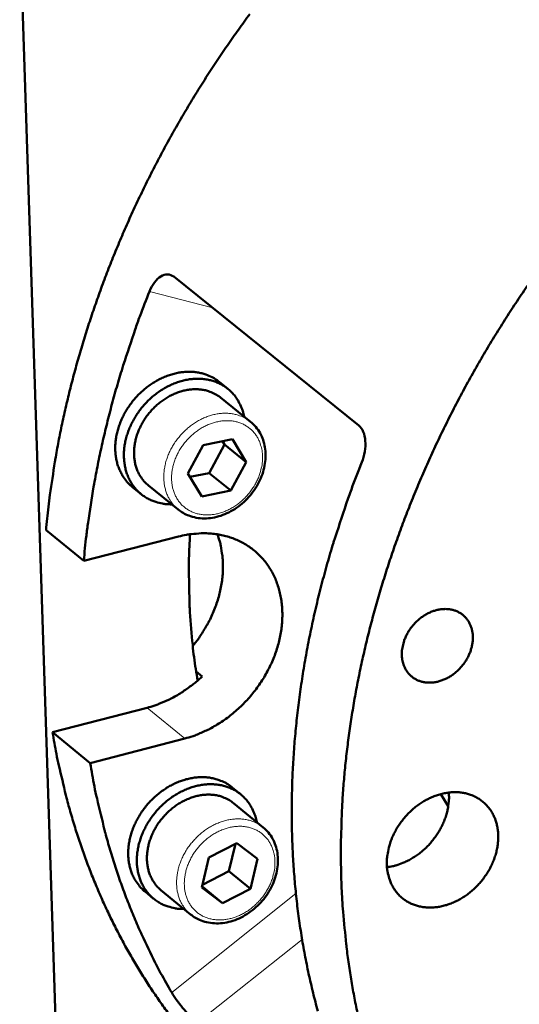
# Model space of a CAD drawing. Units: millimetres. Extents: x 0 to 5887, y 0 to 4158.
# Drawn here: x 3898 to 3949, y 1337 to 1437 of the extents above; entities that cross this region are included whole.
import ezdxf

# ---------------------------------------------------------------- set-up
doc = ezdxf.new("R2010")
doc.units = ezdxf.units.MM
doc.header["$LTSCALE"] = 7
doc.layers.add('AM_0', color=7, linetype='Continuous', lineweight=50)
doc.layers.add('AM_4', color=7, linetype='Continuous', lineweight=15, true_color=0x008000)

msp = doc.modelspace()

# ---------------------------------------------------------------- linework, layer by layer
at = {"layer": 'AM_0'}
for p, q in [((3897.6801, 1446.8157), (3902.3967, 1302.9637)), ((3913.3608, 1410.659), (3932.2171, 1395.5127)), ((3917.9961, 1399.9515), (3918.8785, 1399.2412)), ((3918.1453, 1398.3468), (3921.181, 1395.9018)), ((3914.8084, 1390.6186), (3916.3639, 1393.5292)), ((3916.3639, 1393.5292), (3919.3363, 1394.1189)), ((3918.5442, 1393.5799), (3916.9905, 1390.673)), ((3918.3363, 1393.9205), (3918.5442, 1393.5799)), ((3920.7517, 1391.7993), (3918.5442, 1393.5799)), ((3919.3363, 1394.1189), (3920.7517, 1391.7993)), ((3920.7517, 1391.7993), (3919.197, 1388.8909)), ((3916.226, 1388.2998), (3914.8084, 1390.6186)), ((3916.9905, 1390.673), (3915.0151, 1390.2805)), ((3919.197, 1388.8909), (3916.9905, 1390.673)), ((3910.7864, 1389.4235), (3913.8167, 1386.9711)), ((3909.1673, 1389.2461), (3910.0478, 1388.5332)), ((3919.197, 1388.8909), (3916.226, 1388.2998)), ((3900.363, 1384.8527), (3904.2052, 1381.73)), ((3904.2052, 1381.73), (3913.8464, 1384.2168)), ((3937.9556, 1375.4396), (3937.442, 1374.8163)), ((3916.2683, 1369.987), (3915.6506, 1370.4893)), ((3910.6515, 1366.8017), (3901.0354, 1364.3044)), ((3904.8709, 1361.1672), (3901.0354, 1364.3044)), ((3914.4927, 1363.6703), (3904.8709, 1361.1672)), ((3919.3131, 1358.7023), (3920.1923, 1357.9853)), ((3941.3214, 1356.7934), (3940.5595, 1358.0172)), ((3919.4556, 1357.0991), (3922.4805, 1354.6311)), ((3916.9412, 1351.5682), (3919.7922, 1353.0323)), ((3919.6443, 1352.9564), (3918.982, 1350.1845)), ((3919.7922, 1353.0323), (3921.9113, 1351.4404)), ((3916.2113, 1348.5119), (3916.9412, 1351.5682)), ((3921.9113, 1351.4404), (3921.181, 1348.3862)), ((3918.982, 1350.1845), (3916.2791, 1348.7959)), ((3921.181, 1348.3862), (3918.982, 1350.1845)), ((3912.0617, 1348.2557), (3915.0812, 1345.7805)), ((3918.332, 1346.9218), (3916.2113, 1348.5119)), ((3918.332, 1346.9218), (3916.2405, 1348.6342)), ((3921.181, 1348.3862), (3918.332, 1346.9218)), ((3910.4422, 1348.0929), (3911.3196, 1347.3733))]:
    msp.add_line(p, q, dxfattribs=at)
at = {"layer": 'AM_0', "flags": 128}
for points in [[(3921.1188, 1437.3716, 0.00428942), (3919.9604, 1435.7828, 0.00428315), (3918.8277, 1434.172, 0.00430615), (3917.7268, 1432.5478, 0.00429713), (3916.6518, 1430.9015, 0.00432868), (3915.6104, 1429.2449, 0.00431691), (3914.5951, 1427.5661, 0.00435702), (3913.6151, 1425.8804, 0.0043425), (3912.6615, 1424.1722, 0.00439119), (3911.7447, 1422.4605, 0.00437391), (3910.8545, 1420.7262, 0.00443119), (3910.0026, 1418.9917, 0.00441115), (3909.1777, 1417.2344, 0.00447702), (3908.392, 1415.4804, 0.00445422), (3907.634, 1413.7035, 0.00452866), (3906.916, 1411.9333, 0.00450313), (3906.2263, 1410.1402, 0.0045861), (3905.5773, 1408.3569, 0.00455785), (3904.9572, 1406.551, 0.00464929), (3904.3782, 1404.7581, 0.00461835), (3903.829, 1402.9428, 0.00471816), (3903.3211, 1401.1436, 0.00468457), (3902.8437, 1399.3222, 0.0047926), (3902.4077, 1397.5201, 0.00475643), (3902.0031, 1395.6962, 0.00487246), (3901.6397, 1393.8944, 0.00483381), (3901.3087, 1392.0714, 0.00495755), (3901.2674, 1391.8151, 0.00037873), (3900.7617, 1388.4546, 0.00958562), (3900.6022, 1387.2292, 0.00495886), (3900.363, 1384.8527)], [(3930.4226, 1349.6365, -0.00538811), (3930.3775, 1352.0416, -0.01038879), (3930.3934, 1353.2892, -0.00044567), (3930.5109, 1356.6972, -0.00538685), (3930.5239, 1356.979, -0.00523054), (3930.6501, 1358.849, -0.00527958), (3930.814, 1360.6986, -0.00513062), (3931.0204, 1362.5804, -0.00517727), (3931.2632, 1364.4406, -0.00503629), (3931.5493, 1366.3304, -0.00508035), (3931.8708, 1368.1977, -0.00494786), (3932.2361, 1370.0917, -0.00498917), (3932.6356, 1371.9624, -0.00486553), (3933.0794, 1373.8566, -0.00490399), (3933.5563, 1375.7271, -0.00478949), (3934.0776, 1377.6178, -0.00482501), (3934.6311, 1379.4843, -0.00471985), (3935.229, 1381.3677, -0.00475237), (3935.8581, 1383.2267, -0.00465668), (3936.5312, 1385.0989, -0.00468615), (3937.2347, 1386.9466, -0.00460003), (3937.9817, 1388.8039, -0.00462643), (3938.7584, 1390.6367, -0.00454991), (3939.5777, 1392.4754, -0.00457323), (3940.4261, 1394.2896, -0.00450632), (3941.3161, 1396.1059, -0.00452656), (3942.2346, 1397.8979, -0.00446927), (3943.1934, 1399.6883, -0.00448642), (3944.1803, 1401.4545, -0.00443873), (3945.2059, 1403.2154, -0.00445279), (3946.2594, 1404.9522, -0.00441468), (3947.3497, 1406.6801, -0.00442567), (3948.4676, 1408.3841, -0.00439711), (3949.6204, 1410.0754, -0.00440502)], [(3904.2052, 1381.73, -0.00536712), (3904.468, 1384.3086, -0.01034669), (3904.6462, 1385.6413, -0.00044231), (3905.2116, 1389.2708, -0.00536542), (3905.2617, 1389.5694, -0.00522099), (3905.6371, 1391.5501, -0.00526593), (3906.0505, 1393.5057, -0.00513148), (3906.5124, 1395.4865, -0.00517321), (3907.011, 1397.4415, -0.0050491), (3907.5583, 1399.418, -0.00508749), (3908.1412, 1401.3682, -0.00497399), (3908.2307, 1401.647, -0.00038075), (3909.4387, 1405.277, -0.00953468), (3909.9146, 1406.6178, -0.00497561), (3910.9007, 1409.1595)], [(3909.1673, 1389.2461, -0.02411866), (3908.7589, 1389.6119, -0.04087039), (3908.5477, 1389.8575, -0.00766585), (3908.1626, 1390.4045, -0.02419487), (3908.0518, 1390.5853, -0.02265639), (3907.8509, 1390.9949, -0.02316397), (3907.6919, 1391.4118, -0.02119037), (3907.5635, 1391.866, -0.0217927), (3907.4769, 1392.3167, -0.01970605), (3907.4248, 1392.8032, -0.02031969), (3907.4121, 1393.2776, -0.01836917), (3907.4378, 1393.7835, -0.01892902), (3907.4992, 1394.2711, -0.01727026), (3907.6017, 1394.7826, -0.01773446), (3907.736, 1395.2726, -0.01644705), (3907.912, 1395.7765, -0.01679308), (3908.1168, 1396.2574, -0.01590891), (3908.3611, 1396.7409, -0.01612676), (3908.6321, 1397.2014, -0.01565408), (3908.9378, 1397.6526, -0.01574025), (3909.2694, 1398.0813, -0.01567923), (3909.6281, 1398.4894, -0.01563291), (3910.0128, 1398.8754, -0.01598335), (3910.4152, 1399.231, -0.01580497), (3910.8442, 1399.5641, -0.01656722), (3911.2801, 1399.8594, -0.01625919), (3911.743, 1400.1306, -0.01742857), (3912.2017, 1400.3592, -0.01699846), (3912.687, 1400.5608, -0.01855211), (3913.1578, 1400.7182, -0.01801804), (3913.6531, 1400.8443, -0.01989329), (3914.1253, 1400.9271, -0.01929077), (3914.6174, 1400.9741, -0.02135712), (3915.0806, 1400.9806, -0.02074437), (3915.5563, 1400.9471, -0.02278046), (3916.0002, 1400.8768, -0.02223666), (3916.4467, 1400.764, -0.02393658), (3916.6468, 1400.6933, -0.00753622), (3917.2667, 1400.4294, -0.04060959), (3917.551, 1400.2745, -0.02388012), (3917.9961, 1399.9515)], [(3920.533, 1396.4237, 0.02329362), (3920.3956, 1396.9929, 0.03873223), (3920.2712, 1397.3227, 0.00718592), (3919.9668, 1397.9486, 0.02344726), (3919.8619, 1398.1344, 0.02484304), (3919.6076, 1398.4979, 0.02456854), (3919.3155, 1398.8382, 0.02509605), (3918.9952, 1399.144, 0.02508396), (3918.6458, 1399.4162, 0.0246157), (3918.2667, 1399.6552, 0.02486758), (3917.8698, 1399.8536, 0.02351956), (3917.4411, 1400.0183, 0.02398578), (3917.0072, 1400.1392, 0.02205884), (3916.5402, 1400.2241, 0.02265561), (3916.0799, 1400.2658, 0.02050374), (3915.5876, 1400.2678, 0.02113957), (3915.1115, 1400.23, 0.01905943), (3914.6076, 1400.1488, 0.01965767), (3914.1266, 1400.0326, 0.01784554), (3913.6251, 1399.8708, 0.01835407), (3913.1502, 1399.6787, 0.01691562), (3912.6648, 1399.4412, 0.01730506), (3912.2074, 1399.1772, 0.01628552), (3911.7508, 1398.8711, 0.01654216), (3911.322, 1398.5409, 0.01595494), (3910.9057, 1398.1749, 0.01607365), (3910.5167, 1397.7859, 0.01592007), (3910.151, 1397.3702, 0.0158995), (3909.812, 1396.9315, 0.01617919), (3909.5054, 1396.4773, 0.0160195), (3909.2259, 1395.9995, 0.016733), (3908.9852, 1395.5185, 0.01643629), (3908.7733, 1395.0136, 0.01758029), (3908.6038, 1394.5179, 0.01715354), (3908.4657, 1393.999, 0.01870797), (3908.3707, 1393.5005, 0.01816862), (3908.311, 1392.9815, 0.02007411), (3908.2923, 1392.492, 0.01945751), (3908.313, 1391.987, 0.02158497), (3908.3711, 1391.5176, 0.02095056), (3908.4717, 1391.0409, 0.02307393), (3908.6055, 1390.6024, 0.02250438), (3908.783, 1390.1672, 0.02430266), (3908.9902, 1389.7701, 0.02389009), (3909.2389, 1389.3882, 0.02501045), (3909.5157, 1389.0424, 0.02483142), (3909.8277, 1388.7236, 0.02501387), (3910.1684, 1388.4388, 0.02510434), (3910.5345, 1388.1903, 0.02430238), (3910.9311, 1387.9749, 0.0246453), (3911.3411, 1387.8018, 0.02304984), (3911.5444, 1387.738, 0.00697749), (3912.2271, 1387.5679, 0.03814119), (3912.5786, 1387.5134, 0.02291009), (3913.1699, 1387.4945)], [(3910.7864, 1389.4235, -0.02669159), (3910.4119, 1389.7627, -0.0445913), (3910.2186, 1389.9959, -0.00920205), (3909.8825, 1390.5037, -0.0267716), (3909.7797, 1390.6862, -0.02473946), (3909.6097, 1391.0774, -0.02537754), (3909.483, 1391.4735, -0.02287681), (3909.3891, 1391.9072, -0.02360848), (3909.3376, 1392.3341, -0.02109473), (3909.3234, 1392.7957, -0.02180646), (3909.3479, 1393.2417, -0.0195943), (3909.4137, 1393.7157, -0.02020453), (3909.5138, 1394.1689, -0.01846351), (3909.6567, 1394.6397, -0.01892545), (3909.8301, 1395.0874, -0.01772607), (3910.0447, 1395.5401, -0.01801803), (3910.2872, 1395.9693, -0.01738004), (3910.566, 1396.3901, -0.01749412), (3910.8714, 1396.7879, -0.01741927), (3911.2047, 1397.1644, -0.01735356), (3911.5647, 1397.5182, -0.01784165), (3911.9418, 1397.8399, -0.01759719), (3912.3463, 1398.1382, -0.01864786), (3912.7554, 1398.3963, -0.01823042), (3913.1922, 1398.6289, -0.01983105), (3913.6213, 1398.8169, -0.01925769), (3914.0769, 1398.9755, -0.02135529), (3914.5137, 1399.0887, -0.020665), (3914.9734, 1399.1674, -0.02312132), (3915.4061, 1399.203, -0.02238596), (3915.8545, 1399.199, -0.02492761), (3916.2714, 1399.1557, -0.02425359), (3916.6935, 1399.0694, -0.0264568), (3916.8936, 1399.0067, -0.00903564), (3917.4649, 1398.7824, -0.04428527), (3917.7333, 1398.6424, -0.02640366), (3918.1453, 1398.3468)], [(3932.5218, 1391.7728, 0.00535846), (3931.4529, 1389.0195, 0.01023418), (3930.9384, 1387.561, 0.00044028), (3929.6495, 1383.6429, 0.0053564), (3929.5473, 1383.3196, 0.00549207), (3928.9289, 1381.205, 0.00544606), (3928.3521, 1379.0595, 0.00559527), (3927.8323, 1376.9406, 0.00554503), (3927.3556, 1374.7915, 0.00570741), (3926.9357, 1372.6738, 0.00565308), (3926.5604, 1370.5266, 0.00582811), (3926.2411, 1368.4153, 0.00576992), (3925.9681, 1366.2758, 0.00595689), (3925.7502, 1364.1762, 0.00589512), (3925.5803, 1362.0499, 0.00609306), (3925.464, 1359.9671, 0.00602809), (3925.3976, 1357.8597, 0.00623578), (3925.3832, 1355.7989, 0.00616807), (3925.4203, 1353.7158, 0.00638397), (3925.5077, 1351.6821, 0.0063141), (3925.6482, 1349.6288, 0.00653631), (3925.837, 1347.6272, 0.00646498), (3926.0803, 1345.609, 0.00669122), (3926.3699, 1343.6443, 0.00661926), (3926.7154, 1341.6666, 0.00684685), (3927.105, 1339.7435, 0.0067752), (3927.5516, 1337.8115, 0.00700107), (3928.0402, 1335.9346, 0.0069308)], [(3913.8464, 1384.2168, -0.01595016), (3914.6621, 1384.4027, -0.02786779), (3915.1367, 1384.4678, -0.00358723), (3916.177, 1384.5445, -0.01595975), (3916.4113, 1384.5525, -0.01733112), (3917.0246, 1384.5328, -0.01691385), (3917.6502, 1384.4696, -0.0182434), (3918.2403, 1384.3678, -0.01786515), (3918.8337, 1384.2206, -0.0190183), (3919.3919, 1384.0375, -0.01872015), (3919.9433, 1383.8093, -0.01955276), (3920.461, 1383.547, -0.01937219), (3920.9614, 1383.2425, -0.01976321), (3921.4303, 1382.9041, -0.01972531), (3921.872, 1382.5291, -0.01961237), (3922.2843, 1382.1191, -0.01972312), (3922.6609, 1381.6805, -0.01912339), (3923.0091, 1381.2048, -0.01936799), (3923.3157, 1380.71, -0.01837234), (3923.5933, 1380.176, -0.01871927), (3923.8261, 1379.6331, -0.01746306), (3924.0279, 1379.0495, -0.01787208), (3924.1843, 1378.4667, -0.0164989), (3924.3064, 1377.8434, -0.01692971), (3924.3845, 1377.2293, -0.01556362), (3924.4248, 1376.5768, -0.0159821), (3924.4238, 1375.9402, -0.01471497), (3924.3816, 1375.2698, -0.015096), (3924.3016, 1374.6199, -0.01398729), (3924.1779, 1373.9427, -0.01431452), (3924.0198, 1373.289, -0.01339787), (3923.8171, 1372.6163, -0.01366193), (3923.583, 1371.9684, -0.01295337), (3923.3051, 1371.3112, -0.01314964), (3922.9979, 1370.6789, -0.01265492), (3922.6499, 1370.0475, -0.01278154), (3922.2739, 1369.4407, -0.01250153), (3921.8618, 1368.8451, -0.01255798), (3921.4223, 1368.2734, -0.01249208), (3920.9531, 1367.7224, -0.0124783), (3920.4564, 1367.1951, -0.01262626), (3919.9379, 1366.6972, -0.01254226), (3919.3914, 1366.2228, -0.01290462), (3918.8321, 1365.7852, -0.01275054), (3918.2441, 1365.3719, -0.01332769), (3917.6528, 1365.0008, -0.01310441), (3917.0324, 1364.6557, -0.01389418), (3916.8244, 1364.5542, -0.00279834), (3915.7754, 1364.0855, -0.0254076), (3915.3287, 1363.9154, -0.01393477), (3914.4927, 1363.6703)], [(3915.8005, 1369.5643, -0.00722017), (3915.4346, 1371.9364, -0.01374992), (3915.2948, 1373.1891, -0.00078892), (3915.0208, 1376.522, -0.00721834), (3914.9967, 1376.8867, -0.00694973), (3914.9832, 1377.2441, -0.00073077), (3914.9073, 1380.6452, -0.01307985), (3914.9143, 1381.9675, -0.00695063), (3915.0271, 1384.4529)], [(3915.3059, 1373.089, 0.01270204), (3915.8796, 1373.8222, 0.02297092), (3916.1672, 1374.2493, 0.00234741), (3916.7918, 1375.2865, 0.01266827), (3916.9017, 1375.4821, 0.01314593), (3917.2143, 1376.1126, 0.0129552), (3917.4977, 1376.768, 0.01364678), (3917.7376, 1377.415, 0.01338813), (3917.946, 1378.0868, 0.0142882), (3918.1098, 1378.7405, 0.01396605), (3918.2393, 1379.4176, 0.01505932), (3918.325, 1380.0682, 0.01468268), (3918.3731, 1380.7396, 0.01593682), (3918.3797, 1381.3776, 0.01552155), (3918.3452, 1382.0318, 0.01687899), (3918.3169, 1382.2714, 0.00400802), (3918.1559, 1383.274, 0.03026827), (3918.0568, 1383.7015, 0.01690285), (3917.8083, 1384.4465)], [(3936.5938, 1372.1607, -0.02281165), (3936.6055, 1372.6378, -0.03953033), (3936.6465, 1372.9104, -0.00706808), (3936.7896, 1373.4899, -0.02262913), (3936.845, 1373.6679, -0.02068478), (3936.9998, 1374.0463, -0.02115251), (3937.1815, 1374.4023, -0.02009065), (3937.3991, 1374.7537, -0.02028479), (3937.642, 1375.0833, -0.02011376), (3937.9122, 1375.3939, -0.02002767), (3938.2077, 1375.6831, -0.020747), (3938.5185, 1375.9412, -0.02038338), (3938.8553, 1376.1771, -0.02199151), (3939.1938, 1376.3736, -0.02136676), (3939.5584, 1376.545, -0.02382769), (3939.9114, 1376.6735, -0.02298979), (3940.2881, 1376.7718, -0.02615241), (3940.6426, 1376.828, -0.02520593), (3941.0145, 1376.8482, -0.02868356), (3941.3579, 1376.8299, -0.02779967), (3941.7078, 1376.7712, -0.03088652), (3942.0274, 1376.678, -0.03026657), (3942.3396, 1376.5439, -0.03206653), (3942.6228, 1376.3778, -0.03186553), (3942.8841, 1376.1756, -0.03173146), (3943.1183, 1375.9414, -0.0320006), (3943.3191, 1375.6816, -0.02998178), (3943.4928, 1375.3878, -0.03065468), (3943.6267, 1375.082, -0.02745972), (3943.731, 1374.7409, -0.028371), (3943.7945, 1374.4014, -0.02489093), (3943.8238, 1374.0283, -0.02583901), (3943.8155, 1373.6677, -0.02274035), (3943.7686, 1373.2797, -0.02356161), (3943.689, 1372.9109, -0.0211946), (3943.5688, 1372.5254, -0.02179291), (3943.4201, 1372.1619, -0.02028781), (3943.2329, 1371.7955, -0.02062066), (3943.0199, 1371.4513, -0.02000546), (3942.7749, 1371.119, -0.02005897), (3942.5048, 1370.8082, -0.02033395), (3942.213, 1370.5228, -0.02010651), (3941.8957, 1370.2589, -0.02127236), (3941.5698, 1370.0307, -0.02077192), (3941.2175, 1369.8258, -0.02281748), (3940.8705, 1369.6626, -0.02207283), (3940.4981, 1369.5267, -0.02491914), (3940.1431, 1369.4338, -0.02400299), (3939.7668, 1369.3738, -0.02739925), (3939.4164, 1369.3544, -0.0264499), (3939.0535, 1369.3734, -0.02985463), (3938.7204, 1369.4289, -0.02906633), (3938.3874, 1369.5256, -0.03164309), (3938.0843, 1369.6552, -0.03120479), (3937.7958, 1369.8242, -0.03211078), (3937.5353, 1370.0248, -0.03213127), (3937.3029, 1370.257, -0.03102675), (3937.0973, 1370.522, -0.03149998), (3936.929, 1370.8063, -0.02880014), (3936.8559, 1370.9724, -0.01032954), (3936.6893, 1371.4497, -0.04547114), (3936.6276, 1371.7201, -0.02850882), (3936.5938, 1372.1607)], [(3916.2683, 1369.987, -0.01201252), (3915.6253, 1369.4074, -0.02179704), (3915.2501, 1369.1126, -0.00210904), (3914.3293, 1368.4578, -0.0119857), (3914.1641, 1368.3471, -0.01252526), (3913.6073, 1368.0127, -0.0123203), (3913.0252, 1367.7012, -0.01303215), (3912.8396, 1367.6138, -0.0024747), (3911.849, 1367.1837, -0.02395112), (3911.4329, 1367.0287, -0.01306486), (3910.6515, 1366.8017)], [(3901.0354, 1364.3044, 0.00590061), (3901.424, 1362.0959, 0.01121072), (3901.6683, 1360.941, 0.00053075), (3902.3825, 1357.9162, 0.00590135), (3902.4503, 1357.645, 0.00606532), (3902.8936, 1356.0349, 0.00601426), (3903.3797, 1354.4225, 0.00617437), (3903.8958, 1352.8506, 0.00612507), (3904.4548, 1351.2794, 0.00627924), (3905.0426, 1349.7487, 0.0062324), (3905.6731, 1348.2218, 0.00637848), (3906.3316, 1346.7349, 0.00633481), (3907.0324, 1345.2552, 0.00647056), (3907.7602, 1343.8149, 0.00643079), (3908.5296, 1342.3851, 0.00655399), (3909.3255, 1340.994, 0.00651883), (3910.162, 1339.6168, 0.00662733), (3911.0245, 1338.2774, 0.00659745), (3911.9262, 1336.9553, 0.00668923), (3912.8537, 1335.6701, 0.00666524)], [(3913.1587, 1337.8408, -0.00687585), (3912.0356, 1339.81, -0.01309245), (3911.4875, 1340.8671, -0.00071694), (3910.1123, 1343.7085, -0.00687771), (3909.9735, 1344.0068, -0.00671331), (3909.2723, 1345.6274, -0.00676611), (3908.6201, 1347.2535, -0.00659087), (3908.0006, 1348.926, -0.00664695), (3907.4305, 1350.6001, -0.00646376), (3906.8944, 1352.3209, -0.00652219), (3906.4075, 1354.0395, -0.00633383), (3906.3287, 1354.3478, -0.00060918), (3905.5537, 1357.5644, -0.0119877), (3905.2878, 1358.8041, -0.00633284), (3904.8709, 1361.1672)], [(3910.4422, 1348.0929, -0.02422875), (3910.0397, 1348.4583, -0.04103641), (3909.8318, 1348.7034, -0.00772801), (3909.4542, 1349.2485, -0.02430659), (3909.3455, 1349.4292, -0.02272493), (3909.1494, 1349.8375, -0.02324566), (3908.9951, 1350.2526, -0.02122016), (3908.8714, 1350.7049, -0.02183726), (3908.7895, 1351.1533, -0.01970105), (3908.742, 1351.6376, -0.02032854), (3908.7337, 1352.1091, -0.01833689), (3908.7637, 1352.6123, -0.01890822), (3908.8291, 1353.0967, -0.01721846), (3908.9356, 1353.6052, -0.01769131), (3909.0734, 1354.0916, -0.01638225), (3909.2529, 1354.5921, -0.01673425), (3909.4607, 1355.0694, -0.01583617), (3909.7079, 1355.5493, -0.01605769), (3909.9813, 1356.006, -0.01557738), (3910.2892, 1356.4534, -0.01566523), (3910.6226, 1356.8784, -0.01560202), (3910.9828, 1357.2827, -0.01555553), (3911.3686, 1357.665, -0.01590908), (3911.7717, 1358.0169, -0.01572859), (3912.2011, 1358.3464, -0.01649992), (3912.6369, 1358.6383, -0.01618756), (3913.0995, 1358.906, -0.01737333), (3913.5573, 1359.1315, -0.01693625), (3914.0417, 1359.33, -0.01851542), (3914.5108, 1359.4845, -0.01797138), (3915.0044, 1359.608, -0.01988281), (3915.4742, 1359.6884, -0.01926742), (3915.9641, 1359.7331, -0.02138041), (3916.4242, 1359.7377, -0.02075285), (3916.897, 1359.7024, -0.02284207), (3917.3374, 1359.6307, -0.02228365), (3917.7803, 1359.5167, -0.02403396), (3917.979, 1359.4454, -0.00759092), (3918.5923, 1359.1806, -0.04076147), (3918.8736, 1359.0254, -0.02397711), (3919.3131, 1358.7023)], [(3921.8116, 1355.1769, 0.02337002), (3921.6803, 1355.7432, 0.03882508), (3921.5594, 1356.0719, 0.00722736), (3921.2627, 1356.6952, 0.02352817), (3921.1599, 1356.8808, 0.02496285), (3920.9104, 1357.2432, 0.02468169), (3920.6231, 1357.5829, 0.02522211), (3920.3075, 1357.8883, 0.02521078), (3919.9626, 1358.1604, 0.02472432), (3919.5878, 1358.3997, 0.02498423), (3919.1953, 1358.5985, 0.02359312), (3918.7704, 1358.7641, 0.02407262), (3918.3404, 1358.8861, 0.02209113), (3917.8768, 1358.9724, 0.02270332), (3917.4199, 1359.0157, 0.02049831), (3916.9303, 1359.0197, 0.0211488), (3916.457, 1358.9841, 0.0190246), (3915.9552, 1358.9054, 0.01963494), (3915.4763, 1358.7918, 0.01779016), (3914.9763, 1358.633, 0.01830764), (3914.5028, 1358.4439, 0.01684718), (3914.018, 1358.2097, 0.01724256), (3913.5611, 1357.9491, 0.01620973), (3913.1045, 1357.6465, 0.01646974), (3912.6754, 1357.3199, 0.01587618), (3912.2584, 1356.9577, 0.01599609), (3911.8683, 1356.5725, 0.01584201), (3911.5011, 1356.1606, 0.01582067), (3911.1602, 1355.7258, 0.01610541), (3910.8515, 1355.2754, 0.01594295), (3910.5693, 1354.8014, 0.01666759), (3910.3259, 1354.3242, 0.01636586), (3910.1107, 1353.8229, 0.01752837), (3909.9378, 1353.3308, 0.01709397), (3909.7959, 1352.8152, 0.018676), (3909.6971, 1352.3201, 0.01812606), (3909.633, 1351.804, 0.02006965), (3909.6101, 1351.3175, 0.01943967), (3909.6262, 1350.815, 0.02161529), (3909.6796, 1350.3483, 0.02096581), (3909.7755, 1349.8735, 0.02314297), (3909.9045, 1349.4372, 0.02255896), (3910.0771, 1349.0035, 0.02440675), (3910.2794, 1348.6078, 0.0239834), (3910.5232, 1348.2269, 0.02513536), (3910.7952, 1347.882, 0.02495199), (3911.1026, 1347.5636, 0.02513706), (3911.4386, 1347.279, 0.02523082), (3911.8003, 1347.0304, 0.02440116), (3912.1927, 1346.8146, 0.02475417), (3912.5986, 1346.6408, 0.02311013), (3912.8004, 1346.5764, 0.00700792), (3913.4771, 1346.4046, 0.03820477), (3913.8263, 1346.3489, 0.02296685), (3914.4136, 1346.3278)], [(3912.0617, 1348.2557, -0.02681052), (3911.6926, 1348.5945, -0.04476847), (3911.5024, 1348.8272, -0.0092739), (3911.1731, 1349.3331, -0.02689183), (3911.0723, 1349.5154, -0.02480355), (3910.9068, 1349.9054, -0.02545762), (3910.7845, 1350.2996, -0.02289338), (3910.695, 1350.7315, -0.02364232), (3910.6476, 1351.156, -0.02107199), (3910.6376, 1351.6153, -0.02179906), (3910.666, 1352.0585, -0.01954333), (3910.7356, 1352.5298, -0.02016545), (3910.8391, 1352.9798, -0.01839415), (3910.9855, 1353.4476, -0.01886432), (3911.1617, 1353.8919, -0.01764584), (3911.3792, 1354.3413, -0.01794279), (3911.624, 1354.767, -0.01729461), (3911.9048, 1355.1844, -0.0174109), (3912.2119, 1355.5786, -0.01733336), (3912.5466, 1355.9517, -0.01726728), (3912.9076, 1356.3021, -0.01776001), (3913.2852, 1356.6203, -0.01751247), (3913.6899, 1356.9153, -0.0185762), (3914.0988, 1357.1703, -0.01815253), (3914.5351, 1357.3998, -0.01977688), (3914.9631, 1357.585, -0.01919355), (3915.4175, 1357.7408, -0.02132823), (3915.8525, 1357.8516, -0.02062403), (3916.3103, 1357.9281, -0.0231321), (3916.7404, 1357.9617, -0.02237979), (3917.1863, 1357.9559, -0.02498461), (3917.6001, 1357.9112, -0.02429319), (3918.019, 1357.8235, -0.02655971), (3918.2178, 1357.7603, -0.00909803), (3918.7832, 1357.5349, -0.04444594), (3919.0487, 1357.3946, -0.0265069), (3919.4556, 1357.0991)], [(3935.0688, 1350.8542, -0.01897504), (3935.0775, 1351.4663, -0.03363115), (3935.1186, 1351.8095, -0.00501106), (3935.2716, 1352.5777, -0.01887699), (3935.3219, 1352.7795, -0.01732938), (3935.4828, 1353.2704, -0.0177436), (3935.6731, 1353.7376, -0.01667778), (3935.9044, 1354.2094, -0.0169401), (3936.1628, 1354.6576, -0.01636644), (3936.457, 1355.0975, -0.01647208), (3936.7774, 1355.5144, -0.01638966), (3937.1256, 1355.9107, -0.01633759), (3937.5002, 1356.2845, -0.01674593), (3937.8923, 1356.6272, -0.01653661), (3938.3115, 1356.947, -0.01743716), (3938.7363, 1357.2276, -0.01707367), (3939.1889, 1357.4836, -0.01846176), (3939.6352, 1357.6957, -0.01795443), (3940.1087, 1357.8798, -0.01979967), (3940.5648, 1358.0186, -0.01917417), (3941.0455, 1358.1247, -0.02138766), (3941.5001, 1358.1871, -0.0206947), (3941.9738, 1358.2118, -0.02308761), (3942.416, 1358.1962, -0.02240877), (3942.8682, 1358.1387, -0.02466391), (3943.2872, 1358.0448, -0.02410443), (3943.7045, 1357.9074, -0.02580435), (3944.0894, 1357.7365, -0.02546824), (3944.4596, 1357.5244, -0.0262162), (3944.7999, 1357.2795, -0.02617265), (3945.1132, 1357, -0.02576993), (3945.3985, 1356.6866, -0.02602898), (3945.6474, 1356.3488, -0.02458218), (3945.8684, 1355.9747, -0.02509118), (3946.0476, 1355.5884, -0.02295335), (3946.197, 1355.164, -0.02361544), (3946.3031, 1354.7397, -0.02121519), (3946.3756, 1354.2775, -0.02192193), (3946.4069, 1353.8258, -0.01961542), (3946.4002, 1353.3397, -0.02027609), (3946.3563, 1352.8715, -0.01829141), (3946.271, 1352.3762, -0.01884575), (3946.1527, 1351.9029, -0.01729882), (3945.9917, 1351.4128, -0.01771436), (3945.8015, 1350.9464, -0.01664976), (3945.5705, 1350.4753, -0.01691243), (3945.3125, 1350.0279, -0.01634002), (3945.0187, 1349.5888, -0.01644521), (3944.6989, 1349.1725, -0.01636391), (3944.3513, 1348.7768, -0.01631065), (3943.9774, 1348.4034, -0.01671998), (3943.5861, 1348.0611, -0.01650868), (3943.1676, 1347.7416, -0.01741034), (3942.7435, 1347.4611, -0.01704392), (3942.2916, 1347.2051, -0.01843377), (3941.8461, 1346.9929, -0.01792226), (3941.3732, 1346.8085, -0.01977085), (3940.9177, 1346.6694, -0.01913946), (3940.4375, 1346.5627, -0.02135941), (3939.9832, 1346.4997, -0.02065833), (3939.5098, 1346.4743, -0.02306283), (3939.0678, 1346.4893, -0.02237318), (3938.6154, 1346.546, -0.02464693), (3938.1965, 1346.6391, -0.02407396), (3937.7789, 1346.7757, -0.02579989), (3937.3937, 1346.9458, -0.0254483), (3937.0229, 1347.1573, -0.02622721), (3936.6822, 1347.4014, -0.02616753), (3936.3682, 1347.6804, -0.02579561), (3936.0822, 1347.9932, -0.02603949), (3935.8326, 1348.3308, -0.02461809), (3935.6108, 1348.7046, -0.02511422), (3935.4308, 1349.0908, -0.02299372), (3935.362, 1349.2852, -0.00696175), (3935.1739, 1349.9396, -0.03795029), (3935.1083, 1350.2804, -0.02287042), (3935.0688, 1350.8542)], [(3941.3773, 1358.1739, -0.01883303), (3941.3986, 1357.5882, -0.03341788), (3941.3762, 1357.2585, -0.00493432), (3941.2678, 1356.5155, -0.01874392), (3941.2301, 1356.3214, -0.01713303), (3941.1009, 1355.8431, -0.01757669), (3940.9429, 1355.3867, -0.01639561), (3940.7455, 1354.9214, -0.01670274), (3940.5219, 1354.4785, -0.0159691), (3940.2624, 1354.0383, -0.01613328), (3939.978, 1353.6199, -0.0158484), (3939.6638, 1353.2159, -0.01586792), (3939.3251, 1352.833, -0.01603048), (3938.9651, 1352.4749, -0.0159052), (3938.5799, 1352.1379, -0.01651612), (3938.1837, 1351.8342, -0.0162471), (3937.7615, 1351.5525, -0.0173068), (3937.3393, 1351.31, -0.01689869), (3936.8909, 1351.0918, -0.01839604), (3936.708, 1351.0182, -0.00476835), (3935.9904, 1350.7676, -0.03285478), (3935.6681, 1350.6816, -0.01848533), (3935.083, 1350.5882)], [(3932.1266, 1335.5391, -0.00591786), (3931.7734, 1337.26, -0.00597421), (3931.4642, 1338.9725, -0.00579653), (3931.1898, 1340.7273, -0.00585283), (3930.9586, 1342.4711, -0.00567671), (3930.9277, 1342.7546, -0.00049229), (3930.6112, 1346.0281, -0.01079981), (3930.5193, 1347.2699, -0.00567684), (3930.4226, 1349.6365)]]:
    msp.add_lwpolyline(points, format="xyb", dxfattribs=at)
at = {"layer": 'AM_0'}
for points, knots in [([(3910.9007, 1409.1595), (3911.0318, 1409.4879), (3911.2082, 1409.8101), (3911.6131, 1410.34), (3911.8415, 1410.5478), (3912.2811, 1410.8134), (3912.5214, 1410.889), (3912.9747, 1410.8813), (3913.1876, 1410.7981), (3913.3608, 1410.659)], [-1.130336796, -1.130336796, -1.130336796, -1.130336796, -1.036145848, -1.036145848, -0.941954901, -0.941954901, -0.847782612, -0.847782612, -0.753610323, -0.753610323, -0.753610323, -0.753610323]), ([(3921.181, 1395.9018), (3921.5714, 1395.5873), (3921.9037, 1395.1925), (3922.3978, 1394.3122), (3922.5682, 1393.8177), (3922.7412, 1392.7731), (3922.7418, 1392.2092), (3922.5711, 1391.0784), (3922.3939, 1390.4977), (3921.8839, 1389.3977), (3921.5434, 1388.8651), (3920.7444, 1387.9179), (3920.2759, 1387.4916), (3919.2705, 1386.7979), (3918.7209, 1386.522), (3917.6093, 1386.1552), (3917.033, 1386.0597), (3915.9301, 1386.0631), (3915.3889, 1386.1606), (3914.5061, 1386.4994), (3914.1387, 1386.7105), (3913.8167, 1386.9711)], [0, 0, 0, 0, 0.15403051, 0.15403051, 0.30605781, 0.30605781, 0.46195584, 0.46195584, 0.62128818, 0.62128818, 0.78189984, 0.78189984, 0.94263019, 0.94263019, 1.10335968, 1.10335968, 1.26390652, 1.26390652, 1.422915, 1.422915, 1.55016095, 1.55016095, 1.55016095, 1.55016095]), ([(3932.2171, 1395.5127), (3932.392, 1395.3722), (3932.5504, 1395.1568), (3932.7795, 1394.6144), (3932.8503, 1394.2873), (3932.9018, 1393.6238), (3932.8858, 1393.2431), (3932.7619, 1392.4826), (3932.654, 1392.1029), (3932.5218, 1391.7728)], [-0.753610323, -0.753610323, -0.753610323, -0.753610323, -0.659438035, -0.659438035, -0.565265746, -0.565265746, -0.471074798, -0.471074798, -0.376883851, -0.376883851, -0.376883851, -0.376883851]), ([(3922.4805, 1354.6311), (3922.8658, 1354.3168), (3923.1926, 1353.9229), (3923.6761, 1353.0458), (3923.8412, 1352.5535), (3924.0044, 1351.5144), (3924.0002, 1350.9537), (3923.8211, 1349.8299), (3923.64, 1349.253), (3923.1236, 1348.1609), (3922.7806, 1347.6325), (3921.9782, 1346.6937), (3921.5088, 1346.2715), (3920.5033, 1345.5856), (3919.9547, 1345.3134), (3918.8463, 1344.953), (3918.2724, 1344.8602), (3917.1756, 1344.8681), (3916.6381, 1344.9673), (3915.7629, 1345.3081), (3915.3992, 1345.5198), (3915.0812, 1345.7805)], [0, 0, 0, 0, 0.15387852, 0.15387852, 0.30577716, 0.30577716, 0.46163765, 0.46163765, 0.62099014, 0.62099014, 0.7816179, 0.7816179, 0.94234811, 0.94234811, 1.10307841, 1.10307841, 1.26364418, 1.26364418, 1.42267469, 1.42267469, 1.54990579, 1.54990579, 1.54990579, 1.54990579]), ([(3915.7468, 1334.7341), (3915.5747, 1334.8756), (3915.3596, 1335.0755), (3914.8947, 1335.5528), (3914.645, 1335.8303), (3914.1829, 1336.3799), (3913.9397, 1336.6887), (3913.5019, 1337.2931), (3913.3072, 1337.5888), (3913.1587, 1337.8408)], [-0.753610323, -0.753610323, -0.753610323, -0.753610323, -0.659438035, -0.659438035, -0.565265746, -0.565265746, -0.471074798, -0.471074798, -0.376883851, -0.376883851, -0.376883851, -0.376883851])]:
    msp.add_open_spline(points, degree=3, knots=knots, dxfattribs=at)
at = {"layer": 'AM_4'}
for p, q in [((3917.3334, 1407.468), (3910.9007, 1409.1595)), ((3910.6515, 1366.8017), (3914.4927, 1363.6703)), ((3913.1587, 1337.8408), (3925.8084, 1347.8979)), ((3926.4367, 1343.2363), (3915.7468, 1334.7341))]:
    msp.add_line(p, q, dxfattribs=at)
at = {"layer": 'AM_4', "flags": 128}
for points in [[(3921.181, 1395.9018, 0.02641816), (3920.7688, 1396.1974, 0.04430709), (3920.5003, 1396.3374, 0.00904435), (3919.929, 1396.5617, 0.0264714), (3919.7287, 1396.6243, 0.02426114), (3919.3065, 1396.7106, 0.02493715), (3918.8894, 1396.7538, 0.02238777), (3918.4408, 1396.7576, 0.02312524), (3918.008, 1396.7219, 0.02066211), (3917.5481, 1396.6429, 0.02135426), (3917.1111, 1396.5295, 0.01925138), (3916.6552, 1396.3707, 0.01982619), (3916.226, 1396.1824, 0.01822184), (3915.7889, 1395.9496, 0.01864029), (3915.3796, 1395.6912, 0.0175872), (3914.9748, 1395.3926, 0.01783229), (3914.5975, 1395.0706, 0.01734283), (3914.2372, 1394.7165, 0.01740884), (3913.9037, 1394.3397, 0.01748324), (3913.598, 1393.9416, 0.01736914), (3913.3191, 1393.5204, 0.01800762), (3913.0764, 1393.0909, 0.01771528), (3912.8615, 1392.6378, 0.01891628), (3912.6879, 1392.1899, 0.01845354), (3912.5448, 1391.7187, 0.02019763), (3912.4446, 1391.2653, 0.01958609), (3912.3787, 1390.791, 0.02180313), (3912.354, 1390.3447, 0.02108959), (3912.3681, 1389.8829, 0.02361013), (3912.4195, 1389.4558, 0.02287628), (3912.5133, 1389.0219, 0.0253852), (3912.64, 1388.6256, 0.02474493), (3912.8099, 1388.2341, 0.02678503), (3912.9127, 1388.0515, 0.00921018), (3913.2488, 1387.5436, 0.04461195), (3913.4421, 1387.3104, 0.026705), (3913.8167, 1386.9711)], [(3922.4106, 1392.4003, -0.02101468), (3922.4004, 1391.843, -0.03678055), (3922.3579, 1391.527, -0.0060624), (3922.2047, 1390.8399, -0.02087921), (3922.1495, 1390.643, -0.01914704), (3921.9857, 1390.1988, -0.01958858), (3921.7924, 1389.7783, -0.01851462), (3921.5593, 1389.3586, -0.01874941), (3921.2989, 1388.9623, -0.01834535), (3921.0056, 1388.5811, -0.01836714), (3920.6856, 1388.2229, -0.0186328), (3920.3432, 1387.8924, -0.01844117), (3919.9734, 1387.585, -0.019377), (3919.594, 1387.3153, -0.01897652), (3919.1866, 1387.0704, -0.0205755), (3918.7829, 1386.8693, -0.01998227), (3918.3518, 1386.6966, -0.0221994), (3917.9367, 1386.5697, -0.02145403), (3917.4975, 1386.4763, -0.02415047), (3917.0837, 1386.4272, -0.02333342), (3916.6526, 1386.4171, -0.02620559), (3916.2526, 1386.4475, -0.02544213), (3915.846, 1386.5211, -0.02798506), (3915.472, 1386.6311, -0.02742344), (3915.105, 1386.7848, -0.02901947), (3914.7694, 1386.9723, -0.02878329), (3914.4551, 1387.1991, -0.0289586), (3914.17, 1387.4598, -0.02910173), (3913.9182, 1387.7502, -0.02780168), (3913.695, 1388.0762, -0.02828979), (3913.5129, 1388.4192, -0.02591431), (3913.3609, 1388.7997, -0.0266365), (3913.2528, 1389.1834, -0.02379788), (3913.1788, 1389.6045, -0.02460704), (3913.147, 1390.0168, -0.02184876), (3913.154, 1390.4625, -0.02261157), (3913.199, 1390.8909, -0.02028136), (3913.2865, 1391.3445, -0.02090713), (3913.4072, 1391.776, -0.01917433), (3913.5711, 1392.2208, -0.01961473), (3913.7644, 1392.6419, -0.01853964), (3913.9978, 1393.0622, -0.01877436), (3914.2586, 1393.4589, -0.01836914), (3914.5522, 1393.8406, -0.01839179), (3914.8727, 1394.1993, -0.01865638), (3915.2157, 1394.5301, -0.01846651), (3915.586, 1394.8378, -0.01940117), (3915.966, 1395.1076, -0.01900354), (3916.3739, 1395.3525, -0.02060067), (3916.7782, 1395.5536, -0.02001171), (3917.2097, 1395.7261, -0.02222521), (3917.6253, 1395.8527, -0.02148606), (3918.0649, 1395.9457, -0.02417525), (3918.4789, 1395.9944, -0.02336698), (3918.9101, 1396.0039, -0.02622588), (3919.3103, 1395.973, -0.02547412), (3919.7168, 1395.8988, -0.02799586), (3920.0907, 1395.7882, -0.02744853), (3920.4573, 1395.634, -0.02901613), (3920.7927, 1395.4459, -0.02879568), (3921.1065, 1395.2186, -0.02893979), (3921.3912, 1394.9575, -0.02909839), (3921.6424, 1394.6668, -0.02777085), (3921.8651, 1394.3404, -0.02827253), (3922.0467, 1393.9974, -0.02587767), (3922.121, 1393.8104, -0.00858812), (3922.3056, 1393.2332, -0.04179707), (3922.3721, 1392.9198, -0.02568687), (3922.4106, 1392.4003)], [(3922.4805, 1354.6311, 0.02652156), (3922.0735, 1354.9267, 0.04446798), (3921.8079, 1355.0671, 0.00910686), (3921.2424, 1355.2923, 0.02657447), (3921.0435, 1355.3555, 0.02430083), (3920.6244, 1355.4431, 0.02499424), (3920.2105, 1355.4877, 0.02238163), (3919.7644, 1355.4934, 0.02313606), (3919.3341, 1355.4596, 0.02062115), (3918.8761, 1355.383, 0.02132721), (3918.441, 1355.272, 0.01918726), (3917.9863, 1355.1159, 0.01977204), (3917.5581, 1354.9305, 0.01814396), (3917.1215, 1354.7007, 0.01856866), (3916.7125, 1354.4454, 0.01750249), (3916.3075, 1354.1502, 0.01775067), (3915.9296, 1353.8316, 0.01725656), (3915.5684, 1353.4809, 0.01732295), (3915.2335, 1353.1075, 0.0174), (3914.9262, 1352.713, 0.0172837), (3914.6451, 1352.2953, 0.01793233), (3914.4001, 1351.8693, 0.01763502), (3914.1824, 1351.4195, 0.01885505), (3914.006, 1350.9749, 0.0183841), (3913.8595, 1350.5068, 0.0201584), (3913.7558, 1350.0565, 0.01953499), (3913.686, 1349.5849, 0.02179555), (3913.6575, 1349.1415, 0.02106667), (3913.6674, 1348.6819, 0.02364381), (3913.7147, 1348.2572, 0.02289267), (3913.8041, 1347.8251, 0.02546519), (3913.9263, 1347.4307, 0.02480889), (3914.0918, 1347.0406, 0.02690529), (3914.1926, 1346.8581, 0.00928209), (3914.5219, 1346.3521, 0.04478921), (3914.712, 1346.1193, 0.02682397), (3915.0812, 1345.7805)], [(3923.6729, 1351.1833, -0.02104152), (3923.6627, 1350.6299, -0.03684377), (3923.6204, 1350.3163, -0.00607739), (3923.4677, 1349.6338, -0.02090317), (3923.4127, 1349.4379, -0.01911076), (3923.2494, 1348.9959, -0.01956973), (3923.057, 1348.5779, -0.01844632), (3922.8246, 1348.1598, -0.0186955), (3922.5653, 1347.7655, -0.01825155), (3922.2731, 1347.3854, -0.01828473), (3921.9544, 1347.0283, -0.0185191), (3921.6133, 1346.6984, -0.01833568), (3921.2451, 1346.3915, -0.01924939), (3920.8671, 1346.1218, -0.01885326), (3920.4614, 1345.8766, -0.02044237), (3920.0593, 1345.6749, -0.01984815), (3919.6299, 1345.5012, -0.02207388), (3919.2167, 1345.3731, -0.02132019), (3918.779, 1345.278, -0.02405237), (3918.3672, 1345.2271, -0.02321822), (3917.9376, 1345.2148, -0.0261605), (3917.5395, 1345.2428, -0.02537202), (3917.1342, 1345.3137, -0.02801664), (3916.762, 1345.4207, -0.0274265), (3916.3963, 1345.5714, -0.02913432), (3916.0623, 1345.7556, -0.02887288), (3915.749, 1345.9792, -0.029134), (3915.4652, 1346.2362, -0.0292613), (3915.2144, 1346.5232, -0.02799235), (3914.9922, 1346.8455, -0.02847755), (3914.8108, 1347.185, -0.02607647), (3914.6595, 1347.5619, -0.0268082), (3914.5518, 1347.942, -0.02390767), (3914.4782, 1348.3597, -0.02473465), (3914.4465, 1348.7685, -0.0219023), (3914.4536, 1349.2112, -0.02268598), (3914.4985, 1349.6363, -0.02028533), (3914.5857, 1350.0872, -0.02093117), (3914.7059, 1350.5157, -0.01913796), (3914.8693, 1350.9583, -0.01959583), (3915.0618, 1351.3769, -0.01847115), (3915.2944, 1351.7955, -0.0187203), (3915.554, 1352.1904, -0.0182751), (3915.8467, 1352.571, -0.01830915), (3916.1658, 1352.9285, -0.0185424), (3916.5075, 1353.2587, -0.01836075), (3916.8762, 1353.5659, -0.01927329), (3917.2548, 1353.8357, -0.01887997), (3917.661, 1354.081, -0.02046732), (3918.0636, 1354.2826, -0.01987728), (3918.4935, 1354.4561, -0.02209959), (3918.9072, 1354.5839, -0.021352), (3919.3452, 1354.6786, -0.02407725), (3919.7573, 1354.7291, -0.02325174), (3920.1871, 1354.7409, -0.02618115), (3920.5853, 1354.7124, -0.02540425), (3920.9904, 1354.6409, -0.028028), (3921.3625, 1354.5333, -0.02745211), (3921.7279, 1354.382, -0.02913153), (3922.0617, 1354.1973, -0.02888584), (3922.3745, 1353.9733, -0.02911548), (3922.6579, 1353.7158, -0.02925833), (3922.9081, 1353.4285, -0.02796145), (3923.1298, 1353.1058, -0.02846033), (3923.3107, 1352.7663, -0.02603955), (3923.3849, 1352.5806, -0.00867633), (3923.5685, 1352.0093, -0.04199003), (3923.6347, 1351.6982, -0.02583878), (3923.6729, 1351.1833)]]:
    msp.add_lwpolyline(points, format="xyb", dxfattribs=at)

doc.saveas('drawing.dxf')
